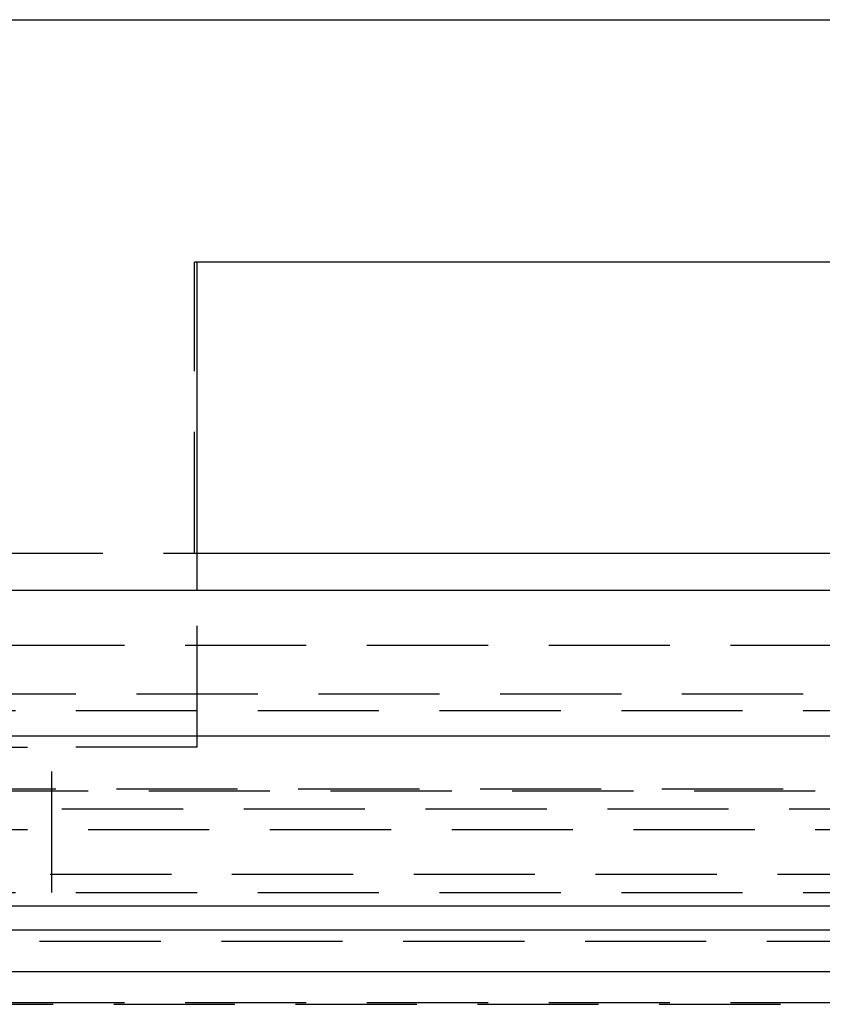
# Model space of a CAD drawing. Extents: x 1355 to 2450, y -354 to 537.
# Drawn here: x 1607 to 1624, y 378 to 398 of the extents above; entities that cross this region are included whole.
import ezdxf

# ---------------------------------------------------------------- set-up
doc = ezdxf.new("R2010")
doc.units = 0
doc.header["$LTSCALE"] = 10
doc.linetypes.add('VERDECKT', pattern=[0.375, 0.25, -0.125])
doc.layers.get('0').update_dxf_attribs({"linetype": 'CONTINUOUS'})
doc.layers.add('HILF', color=3, linetype='CONTINUOUS')

# ---------------------------------------------------------------- blocks, each defined once
blk = doc.blocks.new('A$CC1CE6662')
at = {"extrusion": (0, 1, -2e-16)}
for p, q in [((963.939, 139.77), (1053.939, 139.77)), ((1014.939, 128), (1014.939, 134.77)), ((1053.538, 134.77), (1014.939, 134.77)), ((1014.939, 128.77), (1044.963, 128.77)), ((1258.939, 128), (758.939, 128)), ((758.939, 125), (1258.939, 125)), ((927.622, 121.5), (1123.939, 121.5)), ((928.07, 120.141), (1095.279, 120.141))]:
    blk.add_line(p, q, dxfattribs=at)
at = {"color": 1, "linetype": 'VERDECKT', "extrusion": (0, 1, -2e-16)}
for p, q in [((1014.886, 128.77), (1014.886, 134.77)), ((1014.939, 134.77), (1014.886, 134.77)), ((1002.993, 128.77), (1014.886, 128.77)), ((1014.886, 128.77), (1014.939, 128.77)), ((1014.939, 124.77), (1014.939, 128)), ((950.939, 126.87), (1066.939, 126.87)), ((1009.939, 125.87), (1053.989, 125.87)), ((963.689, 125.524), (1054.189, 125.524)), ((1008.939, 124.77), (1011.939, 124.77)), ((1011.939, 121.77), (1011.939, 124.77)), ((1014.939, 124.77), (1011.939, 124.77)), ((953.274, 123.908), (1064.605, 123.908)), ((953.939, 123.87), (1063.939, 123.87)), ((933.4, 123.5), (1115.769, 123.5)), ((1008.939, 123.075), (1061.794, 123.075)), ((1089.407, 122.141), (928.939, 122.141)), ((963.689, 121.77), (1054.189, 121.77)), ((951.939, 121), (1065.939, 121)), ((968.634, 121), (1065.939, 121)), ((970.439, 120.77), (1047.439, 120.77)), ((1065.939, 119.5), (951.939, 119.5)), ((968.218, 119.467), (1066.528, 119.467))]:
    blk.add_line(p, q, dxfattribs=at)

msp = doc.modelspace()

# ---------------------------------------------------------------- block references
at = {"layer": 'HILF'}
msp.add_blockref('A$CC1CE6662', (596.2, 258.116, -63.095), dxfattribs=at)

doc.saveas('drawing.dxf')
